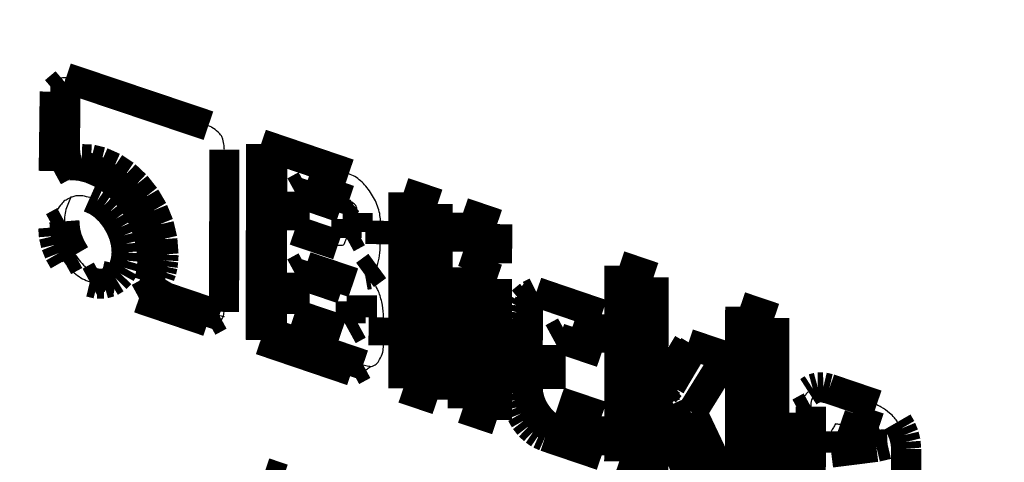
# Model space of a CAD drawing. Units: millimetres. Extents: x -1506 to -1096, y -1163 to -876.
# Drawn here: x -1236 to -1235, y -1066 to -1065 of the extents above; entities that cross this region are included whole.
import ezdxf

# ---------------------------------------------------------------- set-up
doc = ezdxf.new("R2010")
doc.units = ezdxf.units.MM

# ---------------------------------------------------------------- blocks, each defined once
blk = doc.blocks.new('___Sammelfläche____________D__67__139', base_point=(-12397.81, -10728.539))
at = {"color": 7, "linetype": 'Continuous'}
for points in [[(-12392.279, -10631.509), (-12395.071, -10638.445), (-12396.777, -10646.147), (-12397.358, -10654.431), (-12396.8, -10663.102), (-12395.115, -10671.953), (-12392.345, -10680.777), (-12388.553, -10689.363), (-12383.831, -10697.509), (-12378.29, -10705.021), (-12372.061, -10711.723), (-12365.292, -10717.455), (-12358.142, -10722.082)], [(-12380.77, -10635.042), (-12384.144, -10639.635), (-12386.678, -10645.055), (-12388.307, -10651.166), (-12388.991, -10657.808), (-12388.71, -10664.813), (-12387.473, -10672.001), (-12385.312, -10679.188), (-12382.281, -10686.189), (-12378.458, -10692.824), (-12373.942, -10698.924), (-12368.847, -10704.333), (-12363.305, -10708.911), (-12357.459, -10712.542), (-12351.456, -10715.131)], [(-12349.299, -10726.023), (-12341.706, -10727.906), (-12334.301, -10728.358), (-12327.27, -10727.369), (-12320.789, -10724.961), (-12315.019, -10721.197), (-12310.106, -10716.169), (-12306.173, -10710.005), (-12303.317, -10702.858), (-12301.611, -10694.907), (-12301.098, -10686.352), (-12301.789, -10677.406), (-12303.668, -10668.293), (-12306.687, -10659.242), (-12310.772, -10650.48)], [(-12351.456, -10715.131), (-12345.453, -10716.614), (-12339.601, -10716.951), (-12334.052, -10716.135), (-12328.948, -10714.185), (-12324.42, -10711.153), (-12320.583, -10707.116), (-12317.536, -10702.176), (-12315.357, -10696.462), (-12314.102, -10690.119), (-12313.804, -10683.311), (-12314.469, -10676.211), (-12316.081, -10669.001), (-12318.598, -10661.867), (-12321.957, -10654.991)]]:
    blk.add_spline(points, degree=3, dxfattribs=at)
blk = doc.blocks.new('___Sammelfläche____________D__78__141', base_point=(-12415.963, -10689.001))
at = {"color": 7, "linetype": 'Continuous', "const_width": 0.5}
for points in [[(-12364.041, -10650.366), (-12361.678, -10651.161)], [(-12364.228, -10650.596), (-12364.053, -10650.448)], [(-12364.053, -10650.448), (-12364.059, -10651.812)], [(-12364.245, -10651.913), (-12364.228, -10650.596)], [(-12360.81, -10654.715), (-12360.805, -10651.465)], [(-12360.805, -10651.465), (-12359.349, -10651.96)], [(-12360.62, -10651.528), (-12360.624, -10654.614)], [(-12363.926, -10651.746), (-12363.781, -10651.716)], [(-12363.781, -10651.716), (-12363.624, -10651.722)], [(-12361.413, -10651.557), (-12361.419, -10654.25)], [(-12364.059, -10651.812), (-12364.245, -10651.913)], [(-12364.245, -10651.913), (-12364.059, -10651.812)], [(-12364.059, -10651.812), (-12363.926, -10651.746)], [(-12363.967, -10651.817), (-12364.059, -10651.812)], [(-12363.81, -10651.823), (-12363.967, -10651.817)], [(-12363.64, -10651.866), (-12363.81, -10651.823)], [(-12363.434, -10651.957), (-12363.64, -10651.866)], [(-12363.624, -10651.722), (-12363.455, -10651.764)], [(-12363.455, -10651.764), (-12363.249, -10651.856)], [(-12363.249, -10651.856), (-12363.059, -10651.984)], [(-12363.244, -10652.085), (-12363.434, -10651.957)], [(-12363.059, -10651.984), (-12362.885, -10652.148)], [(-12363.07, -10652.249), (-12363.244, -10652.085)], [(-12362.885, -10652.148), (-12362.726, -10652.347)], [(-12360.062, -10652.153), (-12360.247, -10652.254)], [(-12360.062, -10652.153), (-12359.342, -10652.397)], [(-12363.644, -10652.355), (-12363.523, -10652.409)], [(-12362.912, -10652.449), (-12363.07, -10652.249)], [(-12362.726, -10652.347), (-12362.595, -10652.57)], [(-12360.247, -10652.254), (-12360.248, -10652.897)], [(-12359.476, -10652.518), (-12360.247, -10652.254)], [(-12358.444, -10655.518), (-12358.44, -10652.268)], [(-12358.44, -10652.268), (-12357.875, -10652.459)], [(-12358.255, -10652.331), (-12358.259, -10655.416)], [(-12363.523, -10652.409), (-12363.411, -10652.486)], [(-12363.411, -10652.486), (-12363.308, -10652.585)], [(-12362.78, -10652.671), (-12362.912, -10652.449)], [(-12359.342, -10652.397), (-12359.476, -10652.518)], [(-12357.875, -10652.459), (-12357.879, -10655.709)], [(-12363.308, -10652.585), (-12363.214, -10652.707)], [(-12362.686, -10652.904), (-12362.78, -10652.671)], [(-12362.595, -10652.57), (-12362.5, -10652.803)], [(-12359.386, -10652.708), (-12359.2, -10652.607)], [(-12359.2, -10652.607), (-12359.201, -10652.925)], [(-12357.453, -10653.253), (-12357.452, -10652.603)], [(-12357.452, -10652.603), (-12356.887, -10652.795)], [(-12357.267, -10652.666), (-12357.267, -10653.152)], [(-12364.253, -10652.849), (-12364.068, -10652.748)], [(-12364.242, -10652.993), (-12364.253, -10652.849)], [(-12364.068, -10652.748), (-12364.057, -10652.892)], [(-12363.214, -10652.707), (-12363.136, -10652.842)], [(-12363.136, -10652.842), (-12363.08, -10652.979)], [(-12362.5, -10652.803), (-12362.443, -10653.046)], [(-12359.386, -10653.026), (-12359.386, -10652.708)], [(-12358.821, -10652.739), (-12358.827, -10653.128)], [(-12356.887, -10652.795), (-12356.888, -10653.445)], [(-12364.209, -10653.134), (-12364.242, -10652.993)], [(-12364.057, -10652.892), (-12364.024, -10653.032)], [(-12363.08, -10652.979), (-12363.046, -10653.119)], [(-12362.629, -10653.148), (-12362.686, -10652.904)], [(-12360.248, -10652.897), (-12359.528, -10653.141)], [(-12359.201, -10652.925), (-12359.386, -10653.026)], [(-12364.154, -10653.271), (-12364.209, -10653.134)], [(-12364.024, -10653.032), (-12363.969, -10653.169)], [(-12363.969, -10653.169), (-12363.891, -10653.303)], [(-12363.046, -10653.119), (-12363.035, -10653.262)], [(-12362.609, -10653.402), (-12362.629, -10653.148)], [(-12362.443, -10653.046), (-12362.423, -10653.3)], [(-12357.453, -10653.253), (-12357.267, -10653.152)], [(-12357.267, -10653.152), (-12356.888, -10653.281)], [(-12364.077, -10653.405), (-12364.154, -10653.271)], [(-12363.891, -10653.303), (-12364.077, -10653.405)], [(-12363.035, -10653.262), (-12363.047, -10653.399)], [(-12362.423, -10653.3), (-12362.427, -10653.397)], [(-12356.888, -10653.445), (-12357.453, -10653.253)], [(-12363.047, -10653.399), (-12363.081, -10653.516)], [(-12362.624, -10653.589), (-12362.612, -10653.498)], [(-12362.612, -10653.498), (-12362.609, -10653.402)], [(-12362.439, -10653.488), (-12362.458, -10653.575)], [(-12362.427, -10653.397), (-12362.439, -10653.488)], [(-12360.249, -10653.6), (-12360.063, -10653.498)], [(-12360.063, -10653.498), (-12359.273, -10653.766)], [(-12359.079, -10653.638), (-12358.876, -10653.489)], [(-12357.456, -10655.853), (-12357.453, -10653.514)], [(-12357.453, -10653.514), (-12356.888, -10653.705)], [(-12354.861, -10656.733), (-12354.857, -10653.483)], [(-12354.857, -10653.483), (-12354.292, -10653.675)], [(-12363.646, -10653.753), (-12363.46, -10653.651)], [(-12363.46, -10653.651), (-12363.34, -10653.68)], [(-12363.137, -10653.616), (-12363.215, -10653.696)], [(-12363.081, -10653.516), (-12363.137, -10653.616)], [(-12362.486, -10653.657), (-12362.671, -10653.758)], [(-12362.671, -10653.758), (-12362.644, -10653.676)], [(-12362.486, -10653.657), (-12362.645, -10653.921)], [(-12362.644, -10653.676), (-12362.624, -10653.589)], [(-12362.458, -10653.575), (-12362.486, -10653.657)], [(-12360.249, -10653.6), (-12360.25, -10654.287)], [(-12359.458, -10653.868), (-12360.249, -10653.6)], [(-12359.01, -10653.626), (-12359.079, -10653.638)], [(-12357.268, -10653.576), (-12357.271, -10655.752)], [(-12354.672, -10653.546), (-12354.676, -10656.632)], [(-12354.292, -10653.675), (-12354.296, -10656.925)], [(-12363.525, -10653.782), (-12363.646, -10653.753)], [(-12363.413, -10653.782), (-12363.525, -10653.782)], [(-12363.31, -10653.753), (-12363.413, -10653.782)], [(-12363.34, -10653.68), (-12363.215, -10653.696)], [(-12363.215, -10653.696), (-12363.31, -10653.753)], [(-12356.888, -10653.705), (-12356.891, -10656.044)], [(-12362.83, -10654.022), (-12362.645, -10653.921)], [(-12362.645, -10653.921), (-12361.497, -10654.31)], [(-12359.133, -10653.976), (-12359.133, -10654.34)], [(-12356.484, -10654.088), (-12356.349, -10653.977)], [(-12356.349, -10653.977), (-12356.237, -10653.921)], [(-12356.237, -10653.921), (-12356.343, -10654.065)], [(-12356.237, -10653.921), (-12356.082, -10653.975)], [(-12356.082, -10653.975), (-12355.15, -10654.292)], [(-12361.682, -10654.411), (-12362.83, -10654.022)], [(-12359.318, -10654.441), (-12359.318, -10654.077)], [(-12356.554, -10654.259), (-12356.528, -10654.167)], [(-12356.528, -10654.167), (-12356.484, -10654.088)], [(-12356.369, -10654.158), (-12356.378, -10654.264)], [(-12356.343, -10654.065), (-12356.369, -10654.158)], [(-12352.857, -10657.413), (-12352.853, -10654.163)], [(-12352.853, -10654.163), (-12352.288, -10654.354)], [(-12361.497, -10654.31), (-12361.682, -10654.411)], [(-12360.25, -10654.287), (-12359.459, -10654.555)], [(-12356.563, -10654.365), (-12356.554, -10654.259)], [(-12356.378, -10654.264), (-12356.38, -10655.502)], [(-12355.15, -10654.292), (-12355.151, -10654.926)], [(-12352.668, -10654.226), (-12352.672, -10657.311)], [(-12359.354, -10654.551), (-12359.188, -10654.46)], [(-12358.771, -10654.344), (-12358.772, -10654.806)], [(-12356.565, -10655.604), (-12356.563, -10654.365)], [(-12352.288, -10654.354), (-12352.292, -10657.604)], [(-12360.624, -10654.614), (-12360.81, -10654.715)], [(-12360.624, -10654.614), (-12359.11, -10655.128)], [(-12355.963, -10654.691), (-12355.757, -10654.579)], [(-12355.668, -10654.586), (-12355.151, -10654.762)], [(-12359.296, -10655.229), (-12360.81, -10654.715)], [(-12355.999, -10654.801), (-12356, -10655.533)], [(-12355.151, -10654.926), (-12355.854, -10654.688)], [(-12354.096, -10655.408), (-12353.718, -10654.779)], [(-12353.615, -10654.814), (-12353.752, -10655.04)], [(-12353.718, -10654.779), (-12353.082, -10654.995)], [(-12359.11, -10655.128), (-12359.296, -10655.229)], [(-12353.752, -10655.04), (-12353.911, -10655.307)], [(-12353.082, -10654.995), (-12353.653, -10655.915)], [(-12353.911, -10655.307), (-12354.01, -10655.478)], [(-12358.444, -10655.518), (-12358.259, -10655.416)], [(-12358.259, -10655.416), (-12357.879, -10655.545)], [(-12354.196, -10655.579), (-12354.096, -10655.408)], [(-12357.879, -10655.709), (-12358.444, -10655.518)], [(-12356.556, -10655.717), (-12356.565, -10655.604)], [(-12356.38, -10655.502), (-12356.371, -10655.616)], [(-12356.371, -10655.616), (-12356.345, -10655.727)], [(-12354.236, -10655.655), (-12354.196, -10655.579)], [(-12354.109, -10655.586), (-12354.236, -10655.655)], [(-12354.01, -10655.478), (-12354.109, -10655.586)], [(-12354.109, -10655.713), (-12354.109, -10655.586)], [(-12351.648, -10655.528), (-12351.723, -10655.576)], [(-12351.723, -10655.576), (-12351.648, -10655.528)], [(-12351.648, -10655.528), (-12351.565, -10655.505)], [(-12351.565, -10655.505), (-12351.475, -10655.504)], [(-12351.475, -10655.504), (-12351.376, -10655.527)], [(-12351.376, -10655.527), (-12350.589, -10655.794)], [(-12357.271, -10655.752), (-12357.456, -10655.853)], [(-12357.271, -10655.752), (-12356.891, -10655.88)], [(-12356.53, -10655.828), (-12356.556, -10655.717)], [(-12356.345, -10655.727), (-12356.302, -10655.835)], [(-12355.855, -10655.744), (-12355.152, -10655.982)], [(-12354.235, -10655.782), (-12354.109, -10655.713)], [(-12354.188, -10655.894), (-12354.235, -10655.782)], [(-12354.109, -10655.713), (-12354.003, -10655.793)], [(-12354.003, -10655.793), (-12353.691, -10656.48)], [(-12356.891, -10656.044), (-12357.456, -10655.853)], [(-12356.487, -10655.936), (-12356.53, -10655.828)], [(-12356.426, -10656.042), (-12356.487, -10655.936)], [(-12356.302, -10655.835), (-12356.24, -10655.94)], [(-12356.24, -10655.94), (-12356.166, -10656.036)], [(-12354.069, -10656.16), (-12354.188, -10655.894)], [(-12353.653, -10655.915), (-12352.96, -10657.378)], [(-12351.868, -10657.185), (-12351.867, -10655.925)], [(-12351.867, -10655.925), (-12351.681, -10655.823)], [(-12351.681, -10655.823), (-12351.683, -10657.084)], [(-12356.352, -10656.137), (-12356.426, -10656.042)], [(-12356.166, -10656.036), (-12356.085, -10656.114)], [(-12356.085, -10656.114), (-12355.996, -10656.174)], [(-12355.152, -10655.982), (-12355.153, -10656.634)], [(-12350.738, -10656.276), (-12351.196, -10656.12)], [(-12351.011, -10656.019), (-12350.553, -10656.174)], [(-12350.244, -10656.078), (-12350.181, -10656.187)], [(-12356.27, -10656.215), (-12356.352, -10656.137)], [(-12356.182, -10656.275), (-12356.27, -10656.215)], [(-12356.086, -10656.318), (-12356.182, -10656.275)], [(-12355.996, -10656.174), (-12355.9, -10656.216)], [(-12355.9, -10656.216), (-12355.153, -10656.47)], [(-12353.611, -10657.157), (-12354.069, -10656.16)], [(-12351.344, -10656.232), (-12351.344, -10656.585)], [(-12350.738, -10656.276), (-12350.553, -10656.174)], [(-12350.181, -10656.187), (-12350.136, -10656.297)], [(-12355.153, -10656.634), (-12356.086, -10656.318)], [(-12350.594, -10656.491), (-12350.408, -10656.447)], [(-12350.408, -10656.447), (-12350.594, -10656.491)], [(-12350.408, -10656.447), (-12350.524, -10656.453)], [(-12350.136, -10656.297), (-12350.109, -10656.41)], [(-12350.109, -10656.41), (-12350.1, -10656.524)], [(-12353.691, -10656.48), (-12353.426, -10657.056)], [(-12351.344, -10656.585), (-12350.594, -10656.491)], [(-12350.1, -10656.524), (-12350.1, -10657.093)], [(-12354.861, -10656.733), (-12354.676, -10656.632)], [(-12354.296, -10656.925), (-12354.861, -10656.733)], [(-12354.676, -10656.632), (-12354.296, -10656.761)], [(-12360.75, -10658.348), (-12360.748, -10656.919)], [(-12360.748, -10656.919), (-12360.442, -10657.023)], [(-12360.563, -10656.982), (-12360.565, -10658.247)]]:
    blk.add_lwpolyline(points, dxfattribs=at)
at = {"color": 7, "linetype": 'Continuous'}
for points in [[(-12364.041, -10650.366), (-12364.048, -10650.366), (-12364.102, -10650.369), (-12364.16, -10650.379), (-12364.2, -10650.429), (-12364.231, -10650.492), (-12364.228, -10650.596)], [(-12364.041, -10650.366), (-12364.047, -10650.407), (-12364.053, -10650.448)], [(-12361.413, -10651.557), (-12361.418, -10651.492), (-12361.438, -10651.385), (-12361.463, -10651.328), (-12361.519, -10651.266), (-12361.621, -10651.19), (-12361.678, -10651.161)], [(-12358.988, -10652.269), (-12359.065, -10652.166), (-12359.152, -10652.077), (-12359.248, -10652.006), (-12359.349, -10651.96)], [(-12358.821, -10652.739), (-12358.836, -10652.619), (-12358.871, -10652.497), (-12358.922, -10652.379), (-12358.988, -10652.269)], [(-12364.076, -10652.415), (-12364.13, -10652.478), (-12364.208, -10652.596), (-12364.242, -10652.716), (-12364.253, -10652.849)], [(-12363.644, -10652.355), (-12363.763, -10652.327), (-12363.878, -10652.327), (-12364.005, -10652.375), (-12364.076, -10652.415)], [(-12363.953, -10652.338), (-12363.976, -10652.388), (-12364.023, -10652.495), (-12364.057, -10652.615), (-12364.068, -10652.748)], [(-12359.2, -10652.607), (-12359.202, -10652.599), (-12359.213, -10652.546), (-12359.232, -10652.488), (-12359.284, -10652.442), (-12359.335, -10652.403), (-12359.342, -10652.397)], [(-12359.386, -10652.708), (-12359.387, -10652.7), (-12359.398, -10652.648), (-12359.414, -10652.591), (-12359.443, -10652.553), (-12359.472, -10652.523), (-12359.476, -10652.518)], [(-12359.386, -10653.026), (-12359.321, -10653.047), (-12359.281, -10653.047), (-12359.247, -10653.036), (-12359.223, -10652.984), (-12359.204, -10652.932), (-12359.201, -10652.925)], [(-12359.528, -10653.141), (-12359.522, -10653.141), (-12359.48, -10653.143), (-12359.434, -10653.137), (-12359.408, -10653.085), (-12359.389, -10653.033), (-12359.386, -10653.026)], [(-12358.876, -10653.489), (-12358.839, -10653.315), (-12358.827, -10653.128)], [(-12364.077, -10653.405), (-12363.985, -10653.523), (-12363.88, -10653.624), (-12363.765, -10653.701), (-12363.646, -10653.753)], [(-12363.891, -10653.303), (-12363.8, -10653.422), (-12363.694, -10653.522), (-12363.58, -10653.6), (-12363.46, -10653.651)], [(-12358.847, -10653.932), (-12358.879, -10653.865), (-12358.941, -10653.76), (-12359.025, -10653.68), (-12359.079, -10653.638)], [(-12362.83, -10654.022), (-12362.716, -10653.924), (-12362.671, -10653.758)], [(-12358.771, -10654.344), (-12358.789, -10654.139), (-12358.847, -10653.932)], [(-12361.682, -10654.411), (-12361.627, -10654.423), (-12361.54, -10654.429), (-12361.497, -10654.415), (-12361.457, -10654.374), (-12361.423, -10654.294), (-12361.419, -10654.25)], [(-12361.497, -10654.31), (-12361.487, -10654.312), (-12361.416, -10654.327)], [(-12358.976, -10655.156), (-12358.892, -10655.119), (-12358.837, -10655.041), (-12358.786, -10654.921), (-12358.772, -10654.806)], [(-12359.296, -10655.229), (-12359.195, -10655.25), (-12359.1, -10655.245), (-12359.04, -10655.194), (-12358.976, -10655.156)], [(-12359.11, -10655.128), (-12359.018, -10655.151), (-12358.976, -10655.156)], [(-12351.565, -10655.505), (-12351.603, -10655.524), (-12351.617, -10655.592), (-12351.669, -10655.713), (-12351.681, -10655.823)], [(-12354.236, -10655.655), (-12354.235, -10655.718), (-12354.235, -10655.782)], [(-12354.109, -10655.586), (-12354.109, -10655.602), (-12354.109, -10655.713)], [(-12351.723, -10655.576), (-12351.767, -10655.626), (-12351.83, -10655.721), (-12351.858, -10655.818), (-12351.867, -10655.925)], [(-12350.244, -10656.078), (-12350.294, -10656.008), (-12350.375, -10655.93), (-12350.514, -10655.832), (-12350.589, -10655.794)], [(-12351.087, -10656.01), (-12351.142, -10656.065), (-12351.196, -10656.12)], [(-12351.011, -10656.019), (-12351.049, -10656.014), (-12351.087, -10656.01)], [(-12351.273, -10656.111), (-12351.308, -10656.171), (-12351.344, -10656.232)], [(-12351.196, -10656.12), (-12351.234, -10656.116), (-12351.273, -10656.111)]]:
    blk.add_spline(points, degree=3, dxfattribs=at)
blk = doc.blocks.new('___Sammelfläche____________D__3__144', base_point=(-12384.598, -10714.119))
at = {"color": 7, "linetype": 'Continuous'}
blk.add_spline([(-12367.274, -10632.782), (-12371.031, -10636.348), (-12374.021, -10640.833), (-12376.157, -10646.109), (-12377.378, -10652.023), (-12377.648, -10658.403), (-12376.96, -10665.067), (-12375.333, -10671.82), (-12372.815, -10678.467), (-12369.479, -10684.817), (-12365.42, -10690.686), (-12360.756, -10695.904), (-12355.622, -10700.321), (-12350.167, -10703.808), (-12344.548, -10706.264)], degree=3, dxfattribs=at)
blk = doc.blocks.new('70000-0000___11___L-ROLLE_125_FESTST__DIN-PL__CN_STEP_______________K___153', base_point=(-12415.963, -10728.632))
for name, p in [('___Sammelfläche____________D__78__141', (-12415.963, -10689.001)), ('___Sammelfläche____________D__67__139', (-12397.81, -10728.539)), ('___Sammelfläche____________D__3__144', (-12384.598, -10714.119))]:
    blk.add_blockref(name, p)
blk = doc.blocks.new('1-041-1052___01___Grundgestell_____________M___157', base_point=(-12437.551, -10911.383))
blk.add_blockref('70000-0000___11___L-ROLLE_125_FESTST__DIN-PL__CN_STEP_______________K___153', (-12415.963, -10728.632))
blk = doc.blocks.new('1-041-0025___CPM-600_____________M___158', base_point=(-12437.551, -10911.383))
blk.add_blockref('1-041-1052___01___Grundgestell_____________M___157', (-12437.551, -10911.383))
blk = doc.blocks.new('Allg2', base_point=(-11810, -10320))
blk.add_blockref('1-041-0025___CPM-600_____________M___158', (-12437.551, -10911.383))

msp = doc.modelspace()

# ---------------------------------------------------------------- block references
at = {"xscale": 0.1, "yscale": 0.1, "zscale": 0.1}
msp.add_blockref('Allg2', (-1181, -1032), dxfattribs=at)

doc.saveas('drawing.dxf')
